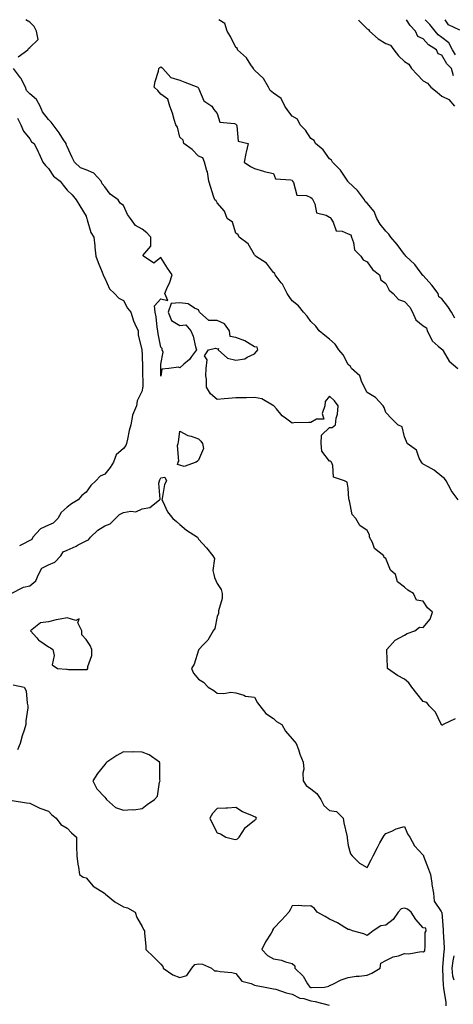
# Model space of a CAD drawing. Units: inches. Extents: x 902483 to 905123, y 7313738 to 7316378.
# Drawn here: x 903563 to 903794, y 7315853 to 7316378 of the extents above; entities that cross this region are included whole.
import ezdxf

# ---------------------------------------------------------------- set-up
doc = ezdxf.new("R2010")
doc.units = ezdxf.units.IN
doc.header["$MEASUREMENT"] = 0
doc.layers.add('Contour_90247313', color=7, linetype='Continuous', true_color=0x63a574)

msp = doc.modelspace()

# ---------------------------------------------------------------- linework, layer by layer
at = {"layer": 'Contour_90247313'}
for points in [[(903561.77, 7316358.2, 3292), (903566.95, 7316361.92, 3292), (903567.31, 7316362.66, 3292), (903568.05, 7316363.14, 3292), (903572.46, 7316367.51, 3292), (903571.66, 7316371.92, 3292), (903570.46, 7316374.33, 3292), (903568.05, 7316376.76, 3292), (903566.02, 7316378, 3292)], [(903794.83, 7316218.7, 3293), (903793.07, 7316221.92, 3293), (903791.18, 7316225.05, 3293), (903788.05, 7316229.06, 3293), (903786.36, 7316230.23, 3293), (903786, 7316231.92, 3293), (903782.55, 7316236.42, 3293), (903778.05, 7316241.48, 3293), (903777.71, 7316241.58, 3293), (903777.69, 7316241.92, 3293), (903776.47, 7316243.5, 3293), (903773.58, 7316247.45, 3293), (903768.71, 7316251.92, 3293), (903768.46, 7316252.34, 3293), (903768.05, 7316252.68, 3293), (903764.11, 7316257.98, 3293), (903760.78, 7316261.92, 3293), (903759.76, 7316263.63, 3293), (903758.05, 7316265.22, 3293), (903754.99, 7316268.86, 3293), (903753.34, 7316271.92, 3293), (903751.82, 7316275.69, 3293), (903748.05, 7316280.07, 3293), (903747.06, 7316280.93, 3293), (903746.6, 7316281.92, 3293), (903742.95, 7316286.82, 3293), (903738.05, 7316291.54, 3293), (903737.82, 7316291.69, 3293), (903737.74, 7316291.92, 3293), (903737, 7316292.97, 3293), (903733.87, 7316297.74, 3293), (903729.65, 7316301.92, 3293), (903729.12, 7316302.99, 3293), (903728.05, 7316303.68, 3293), (903724.69, 7316308.56, 3293), (903720.55, 7316311.92, 3293), (903719.76, 7316313.63, 3293), (903718.05, 7316314.67, 3293), (903715.18, 7316319.05, 3293), (903712.43, 7316321.92, 3293), (903711.01, 7316324.88, 3293), (903708.05, 7316326.59, 3293), (903705.76, 7316329.63, 3293), (903704.22, 7316331.92, 3293), (903702.13, 7316336, 3293), (903698.05, 7316338.75, 3293), (903696.34, 7316340.21, 3293), (903695.42, 7316341.92, 3293), (903692.82, 7316346.69, 3293), (903688.05, 7316351.09, 3293), (903687.57, 7316351.44, 3293), (903687.39, 7316351.92, 3293), (903685.97, 7316354, 3293), (903683.77, 7316357.64, 3293), (903678.97, 7316361.92, 3293), (903678.83, 7316362.7, 3293), (903678.05, 7316363.25, 3293), (903675.18, 7316369.05, 3293), (903673.4, 7316371.92, 3293), (903672.07, 7316375.94, 3293), (903668.86, 7316378, 3293)], [(903743.43, 7316378, 3293), (903743.69, 7316377.56, 3293), (903748.05, 7316373.16, 3293), (903748.84, 7316372.71, 3293), (903749.28, 7316371.92, 3293), (903753.91, 7316367.78, 3293), (903758.05, 7316365.31, 3293), (903760.49, 7316364.36, 3293), (903762.41, 7316361.92, 3293), (903764.89, 7316358.76, 3293), (903768.05, 7316355.72, 3293), (903770.35, 7316354.22, 3293), (903771.8, 7316351.92, 3293), (903774.83, 7316348.7, 3293), (903778.05, 7316345.45, 3293), (903780.23, 7316344.1, 3293), (903782.09, 7316341.92, 3293), (903785.4, 7316339.27, 3293), (903788.05, 7316337.2, 3293), (903791.64, 7316335.51, 3293), (903794.78, 7316331.92, 3293)], [(903794.2, 7316348.07, 3293), (903793.05, 7316351.92, 3293), (903790.58, 7316354.45, 3293), (903788.05, 7316359.06, 3293), (903785.92, 7316359.79, 3293), (903785.03, 7316361.92, 3293), (903780.76, 7316364.63, 3293), (903778.05, 7316367.76, 3293), (903775.11, 7316368.98, 3293), (903773.95, 7316371.92, 3293), (903770.99, 7316374.86, 3293), (903769.18, 7316378, 3293)], [(903795.34, 7316359.21, 3294), (903793.65, 7316361.92, 3294), (903791.7, 7316365.57, 3294), (903788.05, 7316368.58, 3294), (903786.09, 7316369.96, 3294), (903784.34, 7316371.92, 3294), (903781.64, 7316375.51, 3294), (903779.12, 7316378, 3294)], [(903797.6, 7316372.37, 3295), (903791.44, 7316375.31, 3295), (903789.72, 7316378, 3295)], [(903795.01, 7316004.96, 3292), (903788.68, 7316001.92, 3292), (903788.27, 7316001.7, 3292), (903788.05, 7316001.67, 3292), (903787.93, 7316001.8, 3292), (903787.82, 7316001.92, 3292), (903787.48, 7316002.49, 3292), (903784.67, 7316008.54, 3292), (903781.27, 7316011.92, 3292), (903779.92, 7316013.8, 3292), (903778.05, 7316014.26, 3292), (903774.67, 7316018.54, 3292), (903771.93, 7316021.92, 3292), (903770.32, 7316024.19, 3292), (903768.05, 7316026.2, 3292), (903764.26, 7316028.13, 3292), (903759.01, 7316031.92, 3292), (903758.95, 7316032.82, 3292), (903758.68, 7316041.29, 3292), (903758.64, 7316041.92, 3292), (903763.08, 7316046.89, 3292), (903768.05, 7316049.63, 3292), (903769.48, 7316050.49, 3292), (903773.58, 7316051.92, 3292), (903776.01, 7316053.96, 3292), (903778.05, 7316053.76, 3292), (903781.79, 7316058.18, 3292), (903783, 7316061.92, 3292), (903780.27, 7316064.14, 3292), (903778.05, 7316067.76, 3292), (903774.52, 7316068.39, 3292), (903772.84, 7316071.92, 3292), (903769.77, 7316073.64, 3292), (903768.05, 7316075.33, 3292), (903764.27, 7316078.14, 3292), (903763.29, 7316081.92, 3292), (903760.52, 7316084.39, 3292), (903758.05, 7316090.55, 3292), (903757.23, 7316091.1, 3292), (903756.92, 7316091.92, 3292), (903752.07, 7316095.94, 3292), (903750.93, 7316099.04, 3292), (903749.37, 7316101.92, 3292), (903749.34, 7316103.21, 3292), (903748.05, 7316105.42, 3292), (903744.25, 7316108.12, 3292), (903742.09, 7316111.92, 3292), (903740.13, 7316114, 3292), (903738.74, 7316121.23, 3292), (903738.46, 7316121.92, 3292), (903738.37, 7316122.24, 3292), (903738.05, 7316128.02, 3292), (903737.44, 7316131.31, 3292), (903736.05, 7316131.92, 3292), (903730.11, 7316133.98, 3292), (903729.81, 7316140.16, 3292), (903729.02, 7316141.92, 3292), (903728.59, 7316142.46, 3292), (903728.05, 7316142.54, 3292), (903723.89, 7316147.76, 3292), (903723.49, 7316151.92, 3292), (903723.66, 7316156.31, 3292), (903728.05, 7316160.4, 3292), (903729.46, 7316160.51, 3292), (903731.21, 7316161.92, 3292), (903731.59, 7316165.46, 3292), (903732.35, 7316167.62, 3292), (903732.63, 7316171.92, 3292), (903730.72, 7316174.59, 3292), (903728.05, 7316177.12, 3292), (903725.65, 7316174.32, 3292), (903725.43, 7316171.92, 3292), (903724.08, 7316167.95, 3292), (903725.03, 7316164.94, 3292), (903721.05, 7316164.92, 3292), (903718.05, 7316163.13, 3292), (903716.96, 7316163.01, 3292), (903709.03, 7316162.9, 3292), (903708.05, 7316162.81, 3292), (903704.59, 7316165.38, 3292), (903702.76, 7316166.63, 3292), (903699.64, 7316170.33, 3292), (903698.25, 7316171.92, 3292), (903698.2, 7316172.07, 3292), (903698.05, 7316172.24, 3292), (903697.54, 7316172.43, 3292), (903691.92, 7316175.79, 3292), (903688.05, 7316176.46, 3292), (903683.66, 7316176.31, 3292), (903682.46, 7316176.33, 3292), (903678.05, 7316176.2, 3292), (903674.05, 7316175.92, 3292), (903671.78, 7316175.65, 3292), (903668.05, 7316175.36, 3292), (903664.46, 7316178.33, 3292), (903662.28, 7316181.92, 3292), (903662.42, 7316186.29, 3292), (903662.01, 7316187.96, 3292), (903662.23, 7316191.92, 3292), (903662.63, 7316196.5, 3292), (903661.25, 7316198.72, 3292), (903663.42, 7316201.92, 3292), (903667.24, 7316202.73, 3292), (903668.05, 7316202.47, 3292), (903668.75, 7316202.62, 3292), (903668.6, 7316201.92, 3292), (903673.54, 7316197.41, 3292), (903678.05, 7316196.36, 3292), (903682.87, 7316197.1, 3292), (903684.09, 7316197.96, 3292), (903688.05, 7316199.67, 3292), (903688.96, 7316201.01, 3292), (903689.81, 7316201.92, 3292), (903689.41, 7316203.28, 3292), (903688.05, 7316203.43, 3292), (903684.27, 7316205.7, 3292), (903682.83, 7316206.7, 3292), (903678.05, 7316208.49, 3292), (903675.08, 7316208.95, 3292), (903674.64, 7316211.92, 3292), (903671.94, 7316215.81, 3292), (903668.05, 7316217.53, 3292), (903663.69, 7316217.56, 3292), (903658.68, 7316221.92, 3292), (903658.53, 7316222.4, 3292), (903658.05, 7316223.2, 3292), (903655.96, 7316224.01, 3292), (903652.57, 7316226.44, 3292), (903648.05, 7316226.96, 3292), (903643.46, 7316226.51, 3292), (903641.92, 7316221.92, 3292), (903643.6, 7316217.47, 3292), (903648.05, 7316214.87, 3292), (903651.26, 7316215.13, 3292), (903654.06, 7316211.92, 3292), (903655.28, 7316209.15, 3292), (903656.55, 7316203.42, 3292), (903657.03, 7316201.92, 3292), (903654.38, 7316198.25, 3292), (903653.33, 7316196.64, 3292), (903650.27, 7316194.14, 3292), (903648.05, 7316192.24, 3292), (903647.42, 7316192.55, 3292), (903642.27, 7316191.92, 3292), (903638.47, 7316191.5, 3292), (903638.05, 7316187.85, 3292), (903637.97, 7316191.84, 3292), (903637.97, 7316191.92, 3292), (903637.97, 7316192, 3292), (903638.05, 7316194.25, 3292), (903639.32, 7316200.65, 3292), (903638.78, 7316201.92, 3292), (903638.75, 7316202.62, 3292), (903638.05, 7316203.23, 3292), (903636.55, 7316210.42, 3292), (903636.33, 7316211.92, 3292), (903635.97, 7316214, 3292), (903635.54, 7316219.41, 3292), (903635, 7316221.92, 3292), (903634.66, 7316225.31, 3292), (903638.05, 7316229.05, 3292), (903641.74, 7316228.23, 3292), (903640.11, 7316231.92, 3292), (903641.6, 7316235.47, 3292), (903642.56, 7316237.41, 3292), (903644.03, 7316241.92, 3292), (903641.63, 7316245.5, 3292), (903638.05, 7316251.07, 3292), (903634.26, 7316248.13, 3292), (903628.67, 7316251.92, 3292), (903628.4, 7316252.27, 3292), (903632.71, 7316257.26, 3292), (903632.57, 7316261.92, 3292), (903630.49, 7316264.36, 3292), (903628.05, 7316266.31, 3292), (903624.38, 7316268.25, 3292), (903621.8, 7316271.92, 3292), (903620.15, 7316274.02, 3292), (903618.05, 7316278.81, 3292), (903616.27, 7316280.14, 3292), (903615.22, 7316281.92, 3292), (903610.98, 7316284.85, 3292), (903608.05, 7316288.82, 3292), (903606.64, 7316290.51, 3292), (903606.06, 7316291.92, 3292), (903602.19, 7316296.06, 3292), (903598.05, 7316297.84, 3292), (903595.14, 7316299.01, 3292), (903591.83, 7316301.92, 3292), (903590.59, 7316304.46, 3292), (903588.05, 7316310.37, 3292), (903587.54, 7316311.41, 3292), (903587.39, 7316311.92, 3292), (903586.09, 7316313.88, 3292), (903583.71, 7316317.58, 3292), (903580.46, 7316321.92, 3292), (903579.5, 7316323.37, 3292), (903578.05, 7316324.73, 3292), (903574.92, 7316328.8, 3292), (903573.57, 7316331.92, 3292), (903571.6, 7316335.47, 3292), (903568.05, 7316338.41, 3292), (903566.32, 7316340.19, 3292), (903565.68, 7316341.92, 3292), (903563.22, 7316346.75, 3292), (903563.12, 7316346.99, 3292), (903559.43, 7316351.92, 3292)], [(903796.62, 7316121.92, 3293), (903792.89, 7316126.76, 3293), (903792.68, 7316127.29, 3293), (903790.33, 7316131.92, 3293), (903789.44, 7316133.31, 3293), (903788.05, 7316134.24, 3293), (903783.79, 7316137.66, 3293), (903780.61, 7316139.36, 3293), (903778.05, 7316140.88, 3293), (903777.48, 7316141.35, 3293), (903777.07, 7316141.92, 3293), (903775.92, 7316144.05, 3293), (903774.48, 7316148.35, 3293), (903769.4, 7316151.92, 3293), (903769.15, 7316153.02, 3293), (903768.05, 7316155.44, 3293), (903766.87, 7316160.74, 3293), (903764.4, 7316161.92, 3293), (903761.22, 7316165.09, 3293), (903758.05, 7316168.41, 3293), (903757.26, 7316171.13, 3293), (903756.66, 7316171.92, 3293), (903752.51, 7316176.38, 3293), (903748.05, 7316179.19, 3293), (903747.12, 7316180.99, 3293), (903746.71, 7316181.92, 3293), (903745.29, 7316184.68, 3293), (903744.17, 7316188.04, 3293), (903739.8, 7316191.92, 3293), (903739.14, 7316193.01, 3293), (903738.05, 7316194.06, 3293), (903735.39, 7316199.26, 3293), (903732.94, 7316201.92, 3293), (903731.08, 7316204.95, 3293), (903728.05, 7316207.51, 3293), (903725.58, 7316209.45, 3293), (903722.54, 7316211.92, 3293), (903720.65, 7316214.52, 3293), (903718.05, 7316216.93, 3293), (903716.03, 7316219.9, 3293), (903714.06, 7316221.92, 3293), (903711.42, 7316225.29, 3293), (903708.05, 7316228.03, 3293), (903706.49, 7316230.36, 3293), (903705.44, 7316231.92, 3293), (903702.97, 7316236.84, 3293), (903702.27, 7316237.7, 3293), (903699.06, 7316241.92, 3293), (903698.77, 7316242.64, 3293), (903698.05, 7316243.18, 3293), (903694.3, 7316248.17, 3293), (903688.48, 7316251.92, 3293), (903688.37, 7316252.24, 3293), (903688.05, 7316252.49, 3293), (903684.55, 7316258.42, 3293), (903679.71, 7316261.92, 3293), (903679.27, 7316263.14, 3293), (903678.05, 7316264.11, 3293), (903676.15, 7316270.02, 3293), (903673.35, 7316271.92, 3293), (903671.92, 7316275.79, 3293), (903668.05, 7316280.29, 3293), (903667.54, 7316281.41, 3293), (903666.79, 7316281.92, 3293), (903666.18, 7316283.79, 3293), (903664.68, 7316288.55, 3293), (903663.55, 7316291.92, 3293), (903662.91, 7316296.78, 3293), (903662.56, 7316297.41, 3293), (903661.28, 7316301.92, 3293), (903660.35, 7316304.22, 3293), (903658.05, 7316305.19, 3293), (903654.79, 7316308.66, 3293), (903650.23, 7316311.92, 3293), (903649.84, 7316313.71, 3293), (903648.05, 7316315.37, 3293), (903646.83, 7316320.7, 3293), (903646.05, 7316321.92, 3293), (903645.13, 7316324.84, 3293), (903644.22, 7316328.09, 3293), (903642.84, 7316331.92, 3293), (903641.8, 7316335.67, 3293), (903638.05, 7316338.32, 3293), (903636.43, 7316340.3, 3293), (903634.47, 7316341.92, 3293), (903634.99, 7316344.98, 3293), (903636.7, 7316350.57, 3293), (903637, 7316351.92, 3293), (903637.44, 7316352.53, 3293), (903638.05, 7316352.84, 3293), (903638.55, 7316352.42, 3293), (903639.13, 7316351.92, 3293), (903643.34, 7316347.21, 3293), (903648.05, 7316345.74, 3293), (903650.75, 7316344.62, 3293), (903657.74, 7316341.92, 3293), (903657.86, 7316341.73, 3293), (903658.05, 7316341.42, 3293), (903660.9, 7316334.77, 3293), (903665.19, 7316331.92, 3293), (903666.24, 7316330.11, 3293), (903668.05, 7316327.92, 3293), (903669.43, 7316323.3, 3293), (903677.29, 7316322.68, 3293), (903678.05, 7316322.32, 3293), (903678.15, 7316322.02, 3293), (903678.33, 7316321.92, 3293), (903678.6, 7316321.37, 3293), (903679.25, 7316313.12, 3293), (903684.56, 7316311.92, 3293), (903683.54, 7316307.41, 3293), (903683.28, 7316306.69, 3293), (903682.47, 7316301.92, 3293), (903685.78, 7316299.65, 3293), (903688.05, 7316298.6, 3293), (903692.71, 7316297.26, 3293), (903693.22, 7316297.09, 3293), (903698.05, 7316295.93, 3293), (903699.21, 7316293.08, 3293), (903707.34, 7316292.63, 3293), (903708.05, 7316292.32, 3293), (903708.21, 7316292.08, 3293), (903708.33, 7316291.92, 3293), (903708.8, 7316291.17, 3293), (903710.52, 7316284.39, 3293), (903715.78, 7316284.19, 3293), (903718.05, 7316283.14, 3293), (903718.71, 7316282.58, 3293), (903719.03, 7316281.92, 3293), (903720.15, 7316279.82, 3293), (903721, 7316274.87, 3293), (903726.31, 7316273.66, 3293), (903728.05, 7316272.66, 3293), (903728.53, 7316272.4, 3293), (903728.7, 7316271.92, 3293), (903729.98, 7316269.99, 3293), (903731.57, 7316265.44, 3293), (903734.73, 7316265.24, 3293), (903738.05, 7316263.72, 3293), (903739.35, 7316263.22, 3293), (903739.72, 7316261.92, 3293), (903740.85, 7316259.12, 3293), (903741.42, 7316255.29, 3293), (903744.78, 7316251.92, 3293), (903746.03, 7316249.9, 3293), (903748.05, 7316248.83, 3293), (903750.89, 7316244.76, 3293), (903754.73, 7316241.92, 3293), (903755.36, 7316239.23, 3293), (903758.05, 7316237.23, 3293), (903759.83, 7316233.7, 3293), (903761.92, 7316231.92, 3293), (903764.84, 7316228.71, 3293), (903768.05, 7316227.73, 3293), (903770.84, 7316224.71, 3293), (903772.34, 7316221.92, 3293), (903774.09, 7316217.96, 3293), (903778.05, 7316214.7, 3293), (903779.71, 7316213.59, 3293), (903780.16, 7316211.92, 3293), (903782.44, 7316207.53, 3293), (903782.74, 7316206.61, 3293), (903786.07, 7316203.9, 3293), (903788.05, 7316202.16, 3293), (903788.23, 7316202.1, 3293), (903788.27, 7316201.92, 3293), (903788.72, 7316201.25, 3293), (903791.89, 7316195.76, 3293), (903796.47, 7316191.92, 3293)], [(903561.51, 7316325.38, 3291), (903563.21, 7316321.92, 3291), (903564.68, 7316318.55, 3291), (903568.05, 7316314.46, 3291), (903569.01, 7316312.88, 3291), (903570.39, 7316311.92, 3291), (903572.5, 7316307.47, 3291), (903572.86, 7316306.73, 3291), (903575.05, 7316301.92, 3291), (903576.36, 7316300.23, 3291), (903578.05, 7316298.61, 3291), (903580.64, 7316294.51, 3291), (903584.35, 7316291.92, 3291), (903585.84, 7316289.71, 3291), (903588.05, 7316287, 3291), (903590.71, 7316284.58, 3291), (903592.88, 7316281.92, 3291), (903594.81, 7316278.68, 3291), (903598.05, 7316273.22, 3291), (903598.35, 7316272.22, 3291), (903598.44, 7316271.92, 3291), (903598.71, 7316271.26, 3291), (903600.54, 7316264.41, 3291), (903602.15, 7316261.92, 3291), (903602.69, 7316257.28, 3291), (903602.84, 7316256.71, 3291), (903603.24, 7316251.92, 3291), (903604.51, 7316248.38, 3291), (903606.62, 7316243.35, 3291), (903607.18, 7316241.92, 3291), (903607.39, 7316241.26, 3291), (903608.05, 7316240.1, 3291), (903610.57, 7316234.44, 3291), (903613.2, 7316231.92, 3291), (903615.5, 7316229.37, 3291), (903618.05, 7316228.23, 3291), (903620.27, 7316224.14, 3291), (903621.89, 7316221.92, 3291), (903623.42, 7316217.29, 3291), (903624.2, 7316215.77, 3291), (903625.88, 7316211.92, 3291), (903625.89, 7316209.76, 3291), (903627.88, 7316202.09, 3291), (903627.88, 7316201.92, 3291), (903627.87, 7316201.74, 3291), (903628.05, 7316199.32, 3291), (903628.19, 7316192.06, 3291), (903628.19, 7316191.78, 3291), (903628.3, 7316182.17, 3291), (903628.3, 7316181.92, 3291), (903628.27, 7316181.7, 3291), (903628.05, 7316180.07, 3291), (903625.29, 7316174.68, 3291), (903624.97, 7316171.92, 3291), (903622.92, 7316167.05, 3291), (903622.95, 7316166.82, 3291), (903622.06, 7316161.92, 3291), (903621.07, 7316158.9, 3291), (903620.28, 7316154.15, 3291), (903619.71, 7316151.92, 3291), (903619.23, 7316150.74, 3291), (903618.05, 7316149.18, 3291), (903614.18, 7316145.79, 3291), (903612.65, 7316141.92, 3291), (903610.88, 7316139.09, 3291), (903608.05, 7316135.58, 3291), (903605.58, 7316134.39, 3291), (903603.26, 7316131.92, 3291), (903600.55, 7316129.42, 3291), (903598.05, 7316125.87, 3291), (903595.89, 7316124.08, 3291), (903593.85, 7316121.92, 3291), (903590.26, 7316119.71, 3291), (903588.05, 7316117.98, 3291), (903584.82, 7316115.15, 3291), (903583.01, 7316111.92, 3291), (903580.59, 7316109.38, 3291), (903578.05, 7316108.29, 3291), (903573.68, 7316106.29, 3291), (903569.74, 7316101.92, 3291), (903569.21, 7316100.76, 3291), (903568.05, 7316100.14, 3291), (903564.28, 7316098.15, 3291), (903562.6, 7316097.37, 3291)], [(903558.08, 7316071.95, 3291), (903564.66, 7316075.31, 3291), (903568.05, 7316075.93, 3291), (903571.35, 7316078.62, 3291), (903572.71, 7316081.92, 3291), (903574.55, 7316085.42, 3291), (903578.05, 7316087.09, 3291), (903581.38, 7316088.59, 3291), (903584.59, 7316091.92, 3291), (903585.88, 7316094.09, 3291), (903588.05, 7316094.9, 3291), (903592.8, 7316097.17, 3291), (903593.88, 7316097.75, 3291), (903598.05, 7316099.91, 3291), (903599.39, 7316100.58, 3291), (903600.42, 7316101.92, 3291), (903604.3, 7316105.67, 3291), (903608.05, 7316108, 3291), (903610.95, 7316109.02, 3291), (903613.73, 7316111.92, 3291), (903615.9, 7316114.07, 3291), (903618.05, 7316115.11, 3291), (903621.96, 7316115.83, 3291), (903624.59, 7316115.38, 3291), (903628.05, 7316116.95, 3291), (903632.2, 7316117.77, 3291), (903637.3, 7316121.92, 3291), (903637.69, 7316122.28, 3291), (903636.93, 7316130.8, 3291), (903637.27, 7316131.92, 3291), (903637.54, 7316132.43, 3291), (903638.05, 7316133.65, 3291), (903640.13, 7316134, 3291), (903641.05, 7316131.92, 3291), (903639.93, 7316130.04, 3291), (903638.74, 7316122.61, 3291), (903638.51, 7316121.92, 3291), (903639.05, 7316120.92, 3291), (903641.51, 7316115.38, 3291), (903644.43, 7316111.92, 3291), (903646.33, 7316110.2, 3291), (903648.05, 7316108.73, 3291), (903651.75, 7316105.62, 3291), (903657.52, 7316101.92, 3291), (903657.72, 7316101.59, 3291), (903658.05, 7316100.83, 3291), (903662.38, 7316096.25, 3291), (903665.69, 7316091.92, 3291), (903666.6, 7316090.47, 3291), (903665.78, 7316084.19, 3291), (903666.3, 7316081.92, 3291), (903666.62, 7316080.49, 3291), (903668.05, 7316077.27, 3291), (903670.11, 7316073.98, 3291), (903670.69, 7316071.92, 3291), (903670.73, 7316069.24, 3291), (903668.7, 7316062.57, 3291), (903668.72, 7316061.92, 3291), (903668.72, 7316061.25, 3291), (903668.05, 7316059.6, 3291), (903666.79, 7316053.18, 3291), (903665.84, 7316051.92, 3291), (903662.99, 7316046.98, 3291), (903660.83, 7316044.7, 3291), (903658.24, 7316041.92, 3291), (903658.2, 7316041.77, 3291), (903658.05, 7316041.59, 3291), (903655.73, 7316034.24, 3291), (903654.3, 7316031.92, 3291), (903655.48, 7316029.35, 3291), (903658.05, 7316026.25, 3291), (903660.71, 7316024.58, 3291), (903663.31, 7316021.92, 3291), (903666.26, 7316020.13, 3291), (903668.05, 7316018.68, 3291), (903671.53, 7316018.44, 3291), (903675.36, 7316019.23, 3291), (903678.05, 7316018.83, 3291), (903682.37, 7316017.6, 3291), (903683.25, 7316017.12, 3291), (903688.05, 7316016.54, 3291), (903689.61, 7316013.48, 3291), (903690.77, 7316011.92, 3291), (903693.95, 7316007.82, 3291), (903698.05, 7316005.25, 3291), (903699.78, 7316003.65, 3291), (903702.59, 7316001.92, 3291), (903704.47, 7315998.34, 3291), (903708.05, 7315994.32, 3291), (903709.16, 7315993.03, 3291), (903710.16, 7315991.92, 3291), (903711.41, 7315988.56, 3291), (903712.26, 7315986.13, 3291), (903713.91, 7315981.92, 3291), (903714.36, 7315978.23, 3291), (903713.77, 7315976.2, 3291), (903714.02, 7315971.92, 3291), (903715.55, 7315969.42, 3291), (903718.05, 7315967.58, 3291), (903721.24, 7315965.11, 3291), (903723.43, 7315961.92, 3291), (903724.9, 7315958.77, 3291), (903728.05, 7315956.12, 3291), (903731.73, 7315955.6, 3291), (903735.26, 7315951.92, 3291), (903735.6, 7315949.47, 3291), (903737.21, 7315942.76, 3291), (903737.35, 7315941.92, 3291), (903737.39, 7315941.26, 3291), (903738.05, 7315937.43, 3291), (903739.16, 7315933.03, 3291), (903740.08, 7315931.92, 3291), (903744.04, 7315927.91, 3291), (903748.05, 7315925.68, 3291), (903750.24, 7315929.73, 3291), (903751.28, 7315931.92, 3291), (903753.61, 7315936.36, 3291), (903754.89, 7315938.76, 3291), (903756.58, 7315941.92, 3291), (903757.13, 7315942.84, 3291), (903758.05, 7315943.78, 3291), (903761.21, 7315945.08, 3291), (903763.64, 7315946.33, 3291), (903768.05, 7315947.62, 3291), (903769.72, 7315943.59, 3291), (903770.9, 7315941.92, 3291), (903773.37, 7315937.24, 3291), (903778.05, 7315932.27, 3291), (903778.14, 7315932.01, 3291), (903778.18, 7315931.92, 3291), (903778.26, 7315931.71, 3291), (903780.89, 7315924.76, 3291), (903781.95, 7315921.92, 3291), (903782.63, 7315917.34, 3291), (903782.66, 7315916.53, 3291), (903783.55, 7315911.92, 3291), (903783.89, 7315907.76, 3291), (903787.67, 7315902.3, 3291), (903787.79, 7315901.92, 3291), (903787.77, 7315901.64, 3291), (903788.05, 7315901.67, 3291), (903788.6, 7315892.47, 3291), (903788.63, 7315891.92, 3291), (903788.6, 7315891.37, 3291), (903789.21, 7315883.08, 3291), (903789.16, 7315881.92, 3291), (903789, 7315880.97, 3291), (903788.38, 7315872.25, 3291), (903788.34, 7315871.92, 3291), (903788.38, 7315871.59, 3291), (903788.73, 7315862.6, 3291), (903788.84, 7315861.92, 3291), (903788.87, 7315861.1, 3291), (903790.05, 7315853.92, 3291), (903790.1, 7315851.92, 3291)], [(903559.19, 7316023.06, 3290), (903564.96, 7316021.92, 3290), (903566.04, 7316019.91, 3290), (903566.66, 7316013.31, 3290), (903567.06, 7316011.92, 3290), (903567.07, 7316010.94, 3290), (903565.98, 7316003.99, 3290), (903566, 7316001.92, 3290), (903565.11, 7315998.98, 3290), (903563.96, 7315996.01, 3290), (903562.99, 7315991.92, 3290), (903561.54, 7315988.43, 3290)], [(903558.59, 7315961.38, 3290), (903566.29, 7315960.16, 3290), (903568.05, 7315959.98, 3290), (903571.66, 7315958.31, 3290), (903573.46, 7315957.33, 3290), (903578.05, 7315955.79, 3290), (903579.88, 7315953.75, 3290), (903582.05, 7315951.92, 3290), (903584.69, 7315948.56, 3290), (903588.05, 7315946.61, 3290), (903590.28, 7315944.15, 3290), (903592.97, 7315941.92, 3290), (903593.04, 7315936.93, 3290), (903593.04, 7315936.91, 3290), (903593.14, 7315931.92, 3290), (903593.67, 7315927.54, 3290), (903594.02, 7315925.95, 3290), (903594.63, 7315921.92, 3290), (903596.61, 7315920.48, 3290), (903598.05, 7315920.12, 3290), (903601.94, 7315915.81, 3290), (903607.95, 7315911.92, 3290), (903607.99, 7315911.86, 3290), (903608.05, 7315911.82, 3290), (903608.5, 7315911.47, 3290), (903613.5, 7315907.37, 3290), (903618.05, 7315904.78, 3290), (903620.21, 7315904.08, 3290), (903624.28, 7315901.92, 3290), (903625.22, 7315899.09, 3290), (903628.05, 7315894.15, 3290), (903628.81, 7315892.68, 3290), (903629.19, 7315891.92, 3290), (903629.24, 7315890.73, 3290), (903629.92, 7315883.79, 3290), (903629.98, 7315881.92, 3290), (903634.11, 7315877.98, 3290), (903638.05, 7315874.08, 3290), (903638.98, 7315872.85, 3290), (903639.3, 7315871.92, 3290), (903644.47, 7315868.34, 3290), (903648.05, 7315866.97, 3290), (903651.86, 7315868.11, 3290), (903654.49, 7315871.92, 3290), (903656.08, 7315873.89, 3290), (903658.05, 7315874.24, 3290), (903660.25, 7315874.12, 3290), (903664.98, 7315871.92, 3290), (903666.67, 7315870.54, 3290), (903668.05, 7315870.6, 3290), (903669.69, 7315870.28, 3290), (903675.88, 7315869.75, 3290), (903678.05, 7315869.2, 3290), (903681.14, 7315865.01, 3290), (903686.26, 7315863.71, 3290), (903688.05, 7315862.83, 3290), (903688.86, 7315862.73, 3290), (903693.64, 7315861.92, 3290), (903697.21, 7315861.08, 3290), (903698.05, 7315860.98, 3290), (903699.28, 7315860.69, 3290), (903704.9, 7315858.77, 3290), (903708.05, 7315858.19, 3290), (903712.13, 7315856, 3290), (903714.26, 7315855.71, 3290), (903718.05, 7315854.52, 3290), (903720.41, 7315854.28, 3290), (903727.77, 7315852.2, 3290)], [(903794.46, 7315865.51, 3292), (903793.92, 7315867.79, 3292), (903793.42, 7315871.92, 3292), (903794, 7315875.97, 3292), (903794.6, 7315878.47, 3292)]]:
    msp.add_polyline3d(points, dxfattribs=at)
for points in [[(903648.05, 7316140.28, 3291), (903646.82, 7316140.69, 3291), (903647.18, 7316141.92, 3291), (903647.51, 7316142.46, 3291), (903646.94, 7316150.81, 3291), (903647.22, 7316151.92, 3291), (903647.4, 7316152.57, 3291), (903648.05, 7316158.41, 3291), (903652.35, 7316156.22, 3291), (903654.23, 7316155.74, 3291), (903658.05, 7316154.36, 3291), (903659.27, 7316153.14, 3291), (903660.24, 7316151.92, 3291), (903660.68, 7316149.29, 3291), (903658.05, 7316142.94, 3291), (903657.49, 7316142.48, 3291), (903656.81, 7316141.92, 3291), (903650.39, 7316139.58, 3291)], [(903598.05, 7316031.25, 3291), (903598.6, 7316031.37, 3291), (903599.08, 7316031.92, 3291), (903599.08, 7316032.95, 3291), (903601.12, 7316038.85, 3291), (903601.11, 7316041.92, 3291), (903600.31, 7316044.18, 3291), (903598.05, 7316047.4, 3291), (903595.91, 7316049.78, 3291), (903595.88, 7316051.92, 3291), (903593.75, 7316056.22, 3291), (903594.45, 7316058.32, 3291), (903592.57, 7316057.4, 3291), (903588.05, 7316058.93, 3291), (903584.28, 7316058.15, 3291), (903582.2, 7316057.77, 3291), (903578.05, 7316056.83, 3291), (903573.69, 7316056.28, 3291), (903568.42, 7316051.92, 3291), (903571.77, 7316048.2, 3291), (903572.96, 7316046.83, 3291), (903573.39, 7316046.58, 3291), (903578.05, 7316043.49, 3291), (903579.04, 7316042.91, 3291), (903580.26, 7316041.92, 3291), (903581.11, 7316038.86, 3291), (903579.97, 7316033.84, 3291), (903582.87, 7316031.92, 3291), (903587.57, 7316031.44, 3291), (903588.05, 7316031.41, 3291), (903588.62, 7316031.35, 3291), (903597.45, 7316031.32, 3291)], [(903628.05, 7315957.24, 3291), (903630.72, 7315959.25, 3291), (903634.6, 7315961.92, 3291), (903636.22, 7315963.75, 3291), (903637.3, 7315971.17, 3291), (903637.59, 7315971.92, 3291), (903637.45, 7315972.52, 3291), (903637.46, 7315981.33, 3291), (903637.2, 7315981.92, 3291), (903631.85, 7315985.72, 3291), (903628.05, 7315987.17, 3291), (903623.44, 7315987.31, 3291), (903622.73, 7315987.24, 3291), (903618.05, 7315987.36, 3291), (903614.46, 7315985.51, 3291), (903609.11, 7315981.92, 3291), (903608.71, 7315981.26, 3291), (903608.05, 7315980.67, 3291), (903604.1, 7315975.87, 3291), (903601.65, 7315971.92, 3291), (903603.8, 7315967.67, 3291), (903608.05, 7315963.17, 3291), (903608.67, 7315962.54, 3291), (903608.92, 7315961.92, 3291), (903613.78, 7315957.65, 3291), (903618.05, 7315956.25, 3291), (903622.76, 7315956.63, 3291), (903623.56, 7315956.41, 3291)], [(903678.05, 7315940.56, 3291), (903678.92, 7315941.05, 3291), (903679.73, 7315941.92, 3291), (903682.92, 7315946.79, 3291), (903683.01, 7315946.96, 3291), (903683.27, 7315947.14, 3291), (903688.05, 7315950.86, 3291), (903688.67, 7315951.3, 3291), (903688.98, 7315951.92, 3291), (903688.64, 7315952.51, 3291), (903688.05, 7315952.7, 3291), (903686.56, 7315953.41, 3291), (903681.57, 7315955.44, 3291), (903678.05, 7315957.66, 3291), (903673.53, 7315957.4, 3291), (903672.63, 7315957.34, 3291), (903668.05, 7315957.08, 3291), (903665.54, 7315954.43, 3291), (903664.2, 7315951.92, 3291), (903665.41, 7315949.28, 3291), (903668.05, 7315944.14, 3291), (903669.78, 7315943.65, 3291), (903672.65, 7315941.92, 3291), (903676.9, 7315940.77, 3291)], [(903718.05, 7315861.62, 3291), (903718.39, 7315861.58, 3291), (903725.28, 7315861.92, 3291), (903727.57, 7315862.4, 3291), (903728.05, 7315862.68, 3291), (903729.4, 7315863.27, 3291), (903734.18, 7315865.79, 3291), (903738.05, 7315867.01, 3291), (903742.24, 7315867.73, 3291), (903743.89, 7315867.76, 3291), (903748.05, 7315868.32, 3291), (903750.59, 7315869.38, 3291), (903755.08, 7315871.92, 3291), (903755.39, 7315874.58, 3291), (903758.05, 7315876.08, 3291), (903761.9, 7315878.07, 3291), (903764.76, 7315878.63, 3291), (903768.05, 7315879.74, 3291), (903770.36, 7315879.61, 3291), (903776.99, 7315880.86, 3291), (903778.05, 7315880.75, 3291), (903778.8, 7315881.17, 3291), (903778.8, 7315881.92, 3291), (903779.08, 7315882.95, 3291), (903778.98, 7315890.99, 3291), (903779.55, 7315891.92, 3291), (903779.49, 7315893.36, 3291), (903778.05, 7315893.48, 3291), (903774.01, 7315897.88, 3291), (903771.62, 7315901.92, 3291), (903769.66, 7315903.53, 3291), (903768.05, 7315903.94, 3291), (903766.33, 7315903.64, 3291), (903764.73, 7315901.92, 3291), (903762.05, 7315897.92, 3291), (903758.05, 7315894.86, 3291), (903755.46, 7315894.51, 3291), (903751.23, 7315891.92, 3291), (903749.56, 7315890.41, 3291), (903748.05, 7315889.35, 3291), (903746.37, 7315890.24, 3291), (903740.25, 7315891.92, 3291), (903738.66, 7315892.53, 3291), (903738.05, 7315892.68, 3291), (903736.25, 7315893.72, 3291), (903732.3, 7315896.17, 3291), (903728.05, 7315898.16, 3291), (903725.72, 7315899.59, 3291), (903721.44, 7315901.92, 3291), (903719.95, 7315903.82, 3291), (903718.05, 7315905.31, 3291), (903714.83, 7315905.14, 3291), (903711.59, 7315905.46, 3291), (903708.05, 7315905.3, 3291), (903706.93, 7315903.04, 3291), (903706.27, 7315901.92, 3291), (903702.42, 7315897.55, 3291), (903698.05, 7315893.07, 3291), (903697.67, 7315892.3, 3291), (903697.54, 7315891.92, 3291), (903696.8, 7315890.67, 3291), (903693.88, 7315886.09, 3291), (903691.87, 7315881.92, 3291), (903694.85, 7315878.72, 3291), (903698.05, 7315877.04, 3291), (903702.33, 7315876.2, 3291), (903704.54, 7315875.43, 3291), (903708.05, 7315874.54, 3291), (903709.42, 7315873.29, 3291), (903709.52, 7315871.92, 3291), (903713.9, 7315867.77, 3291), (903716.33, 7315863.64, 3291), (903717.47, 7315861.92, 3291), (903717.82, 7315861.69, 3291)]]:
    msp.add_polyline3d(points, close=True, dxfattribs=at)

doc.saveas('drawing.dxf')
